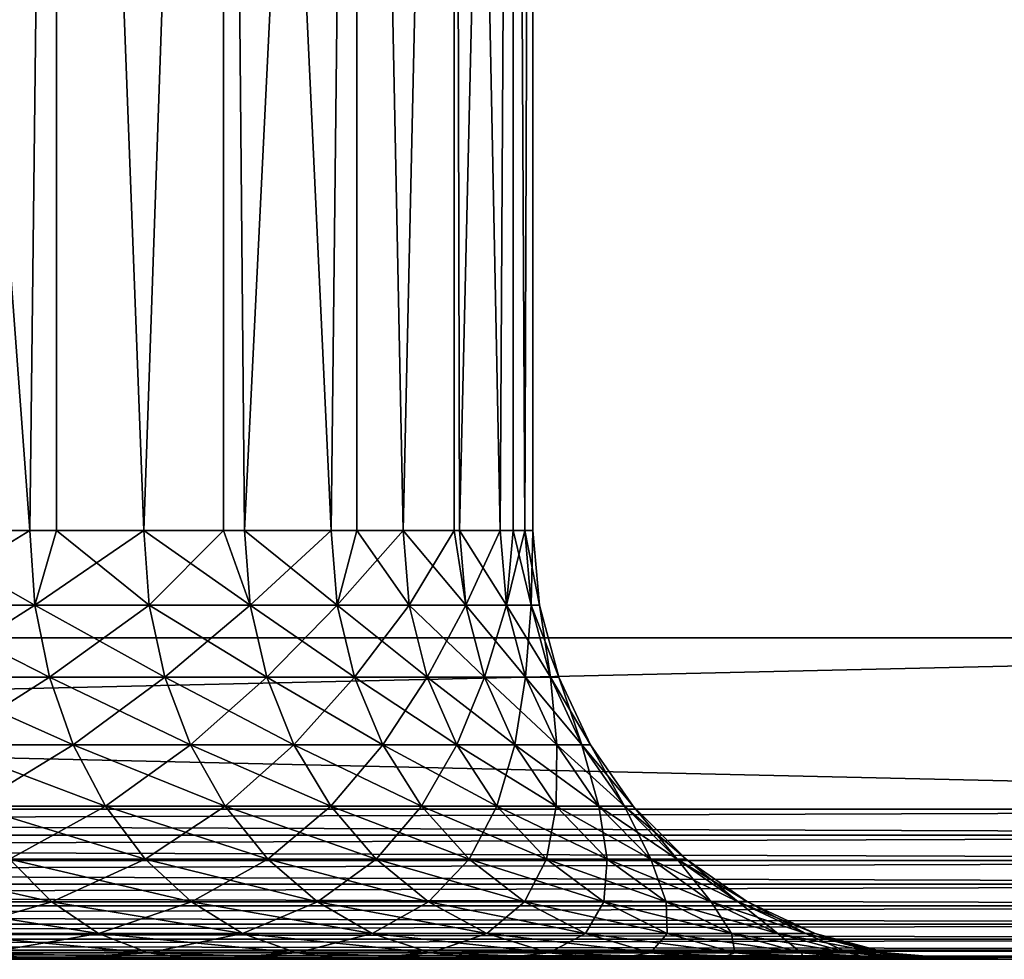
# Model space of a CAD drawing. Extents: x 0 to 400, y 0 to 773.
# Drawn here: x 387 to 392, y 0 to 4 of the extents above; entities that cross this region are included whole.
import ezdxf

# ---------------------------------------------------------------- set-up
doc = ezdxf.new("R2010")
doc.units = 0
doc.header["$MEASUREMENT"] = 0

msp = doc.modelspace()

# ---------------------------------------------------------------- linework, layer by layer
for points in [[(362.5, 771.5, 93.5), (397.5, 771.5, 93.5), (362.5, 1.50001, 93.5)], [(362.5, 1.50001, 93.5), (397.5, 771.5, 93.5), (397.5, 1.50001, 93.5)], [(397.5, 771.5, 95), (362.5, 771.5, 95), (397.5, 1.50001, 95)], [(397.5, 1.50001, 95), (362.5, 771.5, 95), (362.5, 1.50001, 95)], [(385.638214, 753.947876, 66.5), (397.5, 1.50001, 66.5), (397.5, 771.5, 66.5)], [(397.5, 1.50001, 65), (385.638214, 753.947876, 65), (397.5, 771.5, 65)], [(385.638214, 753.947876, 66.5), (362.5, 1.50001, 66.5), (397.5, 1.50001, 66.5)], [(397.5, 1.50001, 65), (362.5, 1.50001, 65), (374.361908, 753.947876, 65)], [(374.361908, 753.947876, 65), (374.803894, 753, 65), (397.5, 1.50001, 65)], [(397.5, 1.50001, 65), (385.196198, 753, 65), (385.638214, 753.947876, 65)], [(397.5, 1.50001, 65), (374.803894, 753, 65), (375.403687, 752.143311, 65)], [(384.596313, 752.143311, 65), (385.196198, 753, 65), (397.5, 1.50001, 65)], [(397.5, 1.50001, 65), (375.403687, 752.143311, 65), (376.143311, 751.403809, 65)], [(397.5, 1.50001, 65), (383.856689, 751.403809, 65), (384.596313, 752.143311, 65)], [(376.143311, 751.403809, 65), (377, 750.803894, 65), (397.5, 1.50001, 65)], [(397.5, 1.50001, 65), (383, 750.803894, 65), (383.856689, 751.403809, 65)], [(397.5, 1.50001, 65), (377, 750.803894, 65), (377.947906, 750.361877, 65)], [(382.052094, 750.361877, 65), (383, 750.803894, 65), (397.5, 1.50001, 65)], [(397.5, 1.50001, 65), (377.947906, 750.361877, 65), (378.958099, 750.091187, 65)], [(397.5, 1.50001, 65), (381.041901, 750.091187, 65), (382.052094, 750.361877, 65)], [(378.958099, 750.091187, 65), (380, 750, 65), (397.5, 1.50001, 65)], [(397.5, 1.50001, 65), (380, 750, 65), (381.041901, 750.091187, 65)], [(386.356812, 12.70002, 72.940117), (386.565094, 2.000034, 73.133453), (387.154205, 2.000034, 73.74958)], [(386.356812, 12.70002, 72.940117), (387.154205, 2.000034, 73.74958), (387.277405, 12.70002, 73.893517)], [(386.565094, 2.000034, 86.866547), (386.356812, 12.70002, 87.059868), (387.277405, 12.70002, 86.106483)], [(386.565094, 2.000034, 86.866547), (387.277405, 12.70002, 86.106483), (387.154205, 2.000034, 86.25042)], [(387.277405, 12.70002, 73.893517), (387.154205, 2.000034, 73.74958), (387.277405, 2.000034, 73.893517)], [(387.277405, 12.70002, 86.106483), (387.277405, 2.000034, 86.106483), (387.154205, 2.000034, 86.25042)], [(387.277405, 12.70002, 73.893517), (387.685699, 2.000034, 74.416039), (388.056488, 12.70002, 74.965767)], [(387.277405, 12.70002, 73.893517), (387.277405, 2.000034, 73.893517), (387.685699, 2.000034, 74.416039)], [(388.056488, 12.70002, 85.034233), (387.685699, 2.000034, 85.583961), (387.277405, 12.70002, 86.106483)], [(387.277405, 12.70002, 86.106483), (387.685699, 2.000034, 85.583961), (387.277405, 2.000034, 86.106483)], [(388.056488, 12.70002, 74.965767), (387.685699, 2.000034, 74.416039), (388.056488, 2.000034, 74.965767)], [(388.056488, 12.70002, 85.034233), (388.056488, 2.000034, 85.034233), (387.685699, 2.000034, 85.583961)], [(388.559204, 2.000034, 75.878098), (388.678711, 12.70002, 76.136002), (388.056488, 12.70002, 74.965767)], [(388.559204, 2.000034, 75.878098), (388.056488, 12.70002, 74.965767), (388.155304, 2.000034, 75.127449)], [(388.056488, 12.70002, 74.965767), (388.056488, 2.000034, 74.965767), (388.155304, 2.000034, 75.127449)], [(388.678711, 12.70002, 83.863998), (388.155304, 2.000034, 84.872543), (388.056488, 12.70002, 85.034233)], [(388.056488, 12.70002, 85.034233), (388.155304, 2.000034, 84.872543), (388.056488, 2.000034, 85.034233)], [(388.678711, 12.70002, 83.863998), (388.559204, 2.000034, 84.121887), (388.155304, 2.000034, 84.872543)], [(388.678711, 2.000034, 76.136002), (388.678711, 12.70002, 76.136002), (388.559204, 2.000034, 75.878098)], [(388.678711, 2.000034, 83.863998), (388.559204, 2.000034, 84.121887), (388.678711, 12.70002, 83.863998)], [(388.894196, 2.000034, 76.661942), (389.131989, 12.70002, 77.381439), (388.678711, 12.70002, 76.136002)], [(388.894196, 2.000034, 76.661942), (388.678711, 12.70002, 76.136002), (388.678711, 2.000034, 76.136002)], [(388.678711, 2.000034, 83.863998), (388.678711, 12.70002, 83.863998), (388.894196, 2.000034, 83.338058)], [(388.894196, 2.000034, 83.338058), (388.678711, 12.70002, 83.863998), (389.131989, 12.70002, 82.618553)], [(389.131989, 2.000034, 77.381439), (389.131989, 12.70002, 77.381439), (388.894196, 2.000034, 76.661942)], [(388.894196, 2.000034, 83.338058), (389.131989, 12.70002, 82.618553), (389.131989, 2.000034, 82.618553)], [(389.131989, 2.000034, 77.381439), (389.157715, 2.000034, 77.472649), (389.131989, 12.70002, 77.381439)], [(389.131989, 12.70002, 77.381439), (389.157715, 2.000034, 77.472649), (389.34729, 2.000034, 78.303711)], [(389.131989, 12.70002, 77.381439), (389.34729, 2.000034, 78.303711), (389.407593, 12.70002, 78.677849)], [(389.131989, 2.000034, 82.618553), (389.131989, 12.70002, 82.618553), (389.157715, 2.000034, 82.527351)], [(389.157715, 2.000034, 82.527351), (389.131989, 12.70002, 82.618553), (389.407593, 12.70002, 81.322144)], [(389.157715, 2.000034, 82.527351), (389.407593, 12.70002, 81.322144), (389.34729, 2.000034, 81.696289)], [(389.407593, 12.70002, 78.677849), (389.34729, 2.000034, 78.303711), (389.407593, 2.000034, 78.677849)], [(389.407593, 12.70002, 81.322144), (389.407593, 2.000034, 81.322144), (389.34729, 2.000034, 81.696289)], [(389.5, 12.70002, 80), (389.407593, 12.70002, 78.677849), (389.461792, 2.000034, 79.148422)], [(389.407593, 12.70002, 78.677849), (389.407593, 2.000034, 78.677849), (389.461792, 2.000034, 79.148422)], [(389.5, 12.70002, 80), (389.461792, 2.000034, 80.85157), (389.407593, 12.70002, 81.322144)], [(389.407593, 12.70002, 81.322144), (389.461792, 2.000034, 80.85157), (389.407593, 2.000034, 81.322144)], [(389.461792, 2.000034, 79.148422), (389.5, 2.000034, 80), (389.5, 12.70002, 80)], [(389.5, 12.70002, 80), (389.5, 2.000034, 80), (389.461792, 2.000034, 80.85157)], [(386.58609, 1.652718, 86.888512), (386.565094, 2.000034, 86.866547), (387.154205, 2.000034, 86.25042)], [(387.177094, 1.652718, 73.729591), (387.154205, 2.000034, 73.74958), (386.565094, 2.000034, 73.133453)], [(387.177094, 1.652718, 73.729591), (386.565094, 2.000034, 73.133453), (386.58609, 1.652718, 73.111488)], [(386.58609, 1.652718, 86.888512), (387.154205, 2.000034, 86.25042), (387.177094, 1.652718, 86.270409)], [(387.177094, 1.652718, 86.270409), (387.154205, 2.000034, 86.25042), (387.277405, 2.000034, 86.106483)], [(387.277405, 2.000034, 73.893517), (387.154205, 2.000034, 73.74958), (387.177094, 1.652718, 73.729591)], [(387.177094, 1.652718, 86.270409), (387.277405, 2.000034, 86.106483), (387.710297, 1.652718, 85.601822)], [(387.710297, 1.652718, 74.398178), (387.685699, 2.000034, 74.416039), (387.177094, 1.652718, 73.729591)], [(387.177094, 1.652718, 73.729591), (387.685699, 2.000034, 74.416039), (387.277405, 2.000034, 73.893517)], [(387.710297, 1.652718, 85.601822), (387.277405, 2.000034, 86.106483), (387.685699, 2.000034, 85.583961)], [(387.710297, 1.652718, 85.601822), (387.685699, 2.000034, 85.583961), (388.181396, 1.652718, 84.88813)], [(388.181396, 1.652718, 84.88813), (387.685699, 2.000034, 85.583961), (388.056488, 2.000034, 85.034233)], [(387.710297, 1.652718, 74.398178), (388.056488, 2.000034, 74.965767), (387.685699, 2.000034, 74.416039)], [(388.181396, 1.652718, 75.11187), (388.056488, 2.000034, 74.965767), (387.710297, 1.652718, 74.398178)], [(388.056488, 2.000034, 85.034233), (388.155304, 2.000034, 84.872543), (388.181396, 1.652718, 84.88813)], [(388.181396, 1.652718, 75.11187), (388.155304, 2.000034, 75.127449), (388.056488, 2.000034, 74.965767)], [(388.181396, 1.652718, 84.88813), (388.155304, 2.000034, 84.872543), (388.559204, 2.000034, 84.121887)], [(388.586609, 1.652718, 75.864922), (388.559204, 2.000034, 75.878098), (388.155304, 2.000034, 75.127449)], [(388.586609, 1.652718, 75.864922), (388.155304, 2.000034, 75.127449), (388.181396, 1.652718, 75.11187)], [(388.181396, 1.652718, 84.88813), (388.559204, 2.000034, 84.121887), (388.586609, 1.652718, 84.135078)], [(388.586609, 1.652718, 84.135078), (388.559204, 2.000034, 84.121887), (388.678711, 2.000034, 83.863998)], [(388.678711, 2.000034, 76.136002), (388.559204, 2.000034, 75.878098), (388.586609, 1.652718, 75.864922)], [(388.586609, 1.652718, 84.135078), (388.678711, 2.000034, 83.863998), (388.922699, 1.652718, 83.34874)], [(388.922699, 1.652718, 76.65126), (388.894196, 2.000034, 76.661942), (388.586609, 1.652718, 75.864922)], [(388.586609, 1.652718, 75.864922), (388.894196, 2.000034, 76.661942), (388.678711, 2.000034, 76.136002)], [(388.922699, 1.652718, 83.34874), (388.678711, 2.000034, 83.863998), (388.894196, 2.000034, 83.338058)], [(388.922699, 1.652718, 83.34874), (388.894196, 2.000034, 83.338058), (389.18689, 1.652718, 82.535431)], [(389.18689, 1.652718, 82.535431), (388.894196, 2.000034, 83.338058), (389.131989, 2.000034, 82.618553)], [(388.922699, 1.652718, 76.65126), (389.131989, 2.000034, 77.381439), (388.894196, 2.000034, 76.661942)], [(389.18689, 1.652718, 77.464561), (389.131989, 2.000034, 77.381439), (388.922699, 1.652718, 76.65126)], [(389.131989, 2.000034, 82.618553), (389.157715, 2.000034, 82.527351), (389.18689, 1.652718, 82.535431)], [(389.18689, 1.652718, 77.464561), (389.157715, 2.000034, 77.472649), (389.131989, 2.000034, 77.381439)], [(389.18689, 1.652718, 82.535431), (389.157715, 2.000034, 82.527351), (389.34729, 2.000034, 81.696289)], [(389.377197, 1.652718, 78.298279), (389.34729, 2.000034, 78.303711), (389.157715, 2.000034, 77.472649)], [(389.377197, 1.652718, 78.298279), (389.157715, 2.000034, 77.472649), (389.18689, 1.652718, 77.464561)], [(389.18689, 1.652718, 82.535431), (389.34729, 2.000034, 81.696289), (389.377197, 1.652718, 81.701714)], [(389.377197, 1.652718, 81.701714), (389.34729, 2.000034, 81.696289), (389.407593, 2.000034, 81.322144)], [(389.407593, 2.000034, 78.677849), (389.34729, 2.000034, 78.303711), (389.377197, 1.652718, 78.298279)], [(389.377197, 1.652718, 81.701714), (389.407593, 2.000034, 81.322144), (389.492004, 1.652718, 80.854301)], [(389.407593, 2.000034, 78.677849), (389.377197, 1.652718, 78.298279), (389.461792, 2.000034, 79.148422)], [(389.461792, 2.000034, 79.148422), (389.377197, 1.652718, 78.298279), (389.492004, 1.652718, 79.145699)], [(389.461792, 2.000034, 80.85157), (389.492004, 1.652718, 80.854301), (389.407593, 2.000034, 81.322144)], [(389.461792, 2.000034, 79.148422), (389.530396, 1.652718, 80), (389.5, 2.000034, 80)], [(389.5, 2.000034, 80), (389.492004, 1.652718, 80.854301), (389.461792, 2.000034, 80.85157)], [(389.461792, 2.000034, 79.148422), (389.492004, 1.652718, 79.145699), (389.530396, 1.652718, 80)], [(389.5, 2.000034, 80), (389.530396, 1.652718, 80), (389.492004, 1.652718, 80.854301)], [(386.58609, 1.652718, 73.111488), (386.648499, 1.316011, 73.046272), (387.244995, 1.316011, 73.670219)], [(386.58609, 1.652718, 73.111488), (387.244995, 1.316011, 73.670219), (387.177094, 1.652718, 73.729591)], [(387.177094, 1.652718, 86.270409), (386.648499, 1.316011, 86.953728), (386.58609, 1.652718, 86.888512)], [(387.177094, 1.652718, 86.270409), (387.244995, 1.316011, 86.329773), (386.648499, 1.316011, 86.953728)], [(387.177094, 1.652718, 73.729591), (387.244995, 1.316011, 73.670219), (387.783295, 1.316011, 74.345139)], [(387.177094, 1.652718, 73.729591), (387.783295, 1.316011, 74.345139), (387.710297, 1.652718, 74.398178)], [(387.710297, 1.652718, 85.601822), (387.244995, 1.316011, 86.329773), (387.177094, 1.652718, 86.270409)], [(387.710297, 1.652718, 85.601822), (387.783295, 1.316011, 85.654846), (387.244995, 1.316011, 86.329773)], [(387.710297, 1.652718, 74.398178), (387.783295, 1.316011, 74.345139), (388.258789, 1.316011, 75.06559)], [(387.710297, 1.652718, 74.398178), (388.258789, 1.316011, 75.06559), (388.181396, 1.652718, 75.11187)], [(388.181396, 1.652718, 84.88813), (387.783295, 1.316011, 85.654846), (387.710297, 1.652718, 85.601822)], [(388.181396, 1.652718, 84.88813), (388.258789, 1.316011, 84.934402), (387.783295, 1.316011, 85.654846)], [(388.181396, 1.652718, 75.11187), (388.258789, 1.316011, 75.06559), (388.667908, 1.316011, 75.825768)], [(388.181396, 1.652718, 75.11187), (388.667908, 1.316011, 75.825768), (388.586609, 1.652718, 75.864922)], [(388.586609, 1.652718, 84.135078), (388.258789, 1.316011, 84.934402), (388.181396, 1.652718, 84.88813)], [(388.586609, 1.652718, 84.135078), (388.667908, 1.316011, 84.174232), (388.258789, 1.316011, 84.934402)], [(388.586609, 1.652718, 75.864922), (388.667908, 1.316011, 75.825768), (389.007202, 1.316011, 76.61956)], [(388.586609, 1.652718, 75.864922), (389.007202, 1.316011, 76.61956), (388.922699, 1.652718, 76.65126)], [(388.922699, 1.652718, 83.34874), (388.667908, 1.316011, 84.174232), (388.586609, 1.652718, 84.135078)], [(388.922699, 1.652718, 83.34874), (389.007202, 1.316011, 83.38044), (388.667908, 1.316011, 84.174232)], [(388.922699, 1.652718, 76.65126), (389.007202, 1.316011, 76.61956), (389.273895, 1.316011, 77.440559)], [(388.922699, 1.652718, 76.65126), (389.273895, 1.316011, 77.440559), (389.18689, 1.652718, 77.464561)], [(389.18689, 1.652718, 82.535431), (389.007202, 1.316011, 83.38044), (388.922699, 1.652718, 83.34874)], [(389.18689, 1.652718, 82.535431), (389.273895, 1.316011, 82.559441), (389.007202, 1.316011, 83.38044)], [(389.18689, 1.652718, 77.464561), (389.273895, 1.316011, 77.440559), (389.466003, 1.316011, 78.282173)], [(389.18689, 1.652718, 77.464561), (389.466003, 1.316011, 78.282173), (389.377197, 1.652718, 78.298279)], [(389.377197, 1.652718, 81.701714), (389.273895, 1.316011, 82.559441), (389.18689, 1.652718, 82.535431)], [(389.377197, 1.652718, 81.701714), (389.466003, 1.316011, 81.717827), (389.273895, 1.316011, 82.559441)], [(389.377197, 1.652718, 78.298279), (389.466003, 1.316011, 78.282173), (389.581909, 1.316011, 79.137611)], [(389.377197, 1.652718, 78.298279), (389.581909, 1.316011, 79.137611), (389.492004, 1.652718, 79.145699)], [(389.492004, 1.652718, 80.854301), (389.466003, 1.316011, 81.717827), (389.377197, 1.652718, 81.701714)], [(389.492004, 1.652718, 80.854301), (389.581909, 1.316011, 80.862381), (389.466003, 1.316011, 81.717827)], [(389.492004, 1.652718, 79.145699), (389.581909, 1.316011, 79.137611), (389.620605, 1.316011, 80)], [(389.492004, 1.652718, 79.145699), (389.620605, 1.316011, 80), (389.530396, 1.652718, 80)], [(389.530396, 1.652718, 80), (389.581909, 1.316011, 80.862381), (389.492004, 1.652718, 80.854301)], [(389.530396, 1.652718, 80), (389.620605, 1.316011, 80), (389.581909, 1.316011, 80.862381)], [(362.5, 0.699997, 65), (362.5, 1.50001, 65), (397.5, 0.699997, 65)], [(397.5, 0.699997, 65), (362.5, 1.50001, 65), (397.5, 1.50001, 65)], [(397.5, 0.699997, 95), (397.5, 1.50001, 95), (362.5, 0.699997, 95)], [(362.5, 0.699997, 95), (397.5, 1.50001, 95), (362.5, 1.50001, 95)], [(386.648499, 1.316011, 73.046272), (386.750305, 1.000047, 72.939774), (387.355988, 1.000047, 73.573288)], [(386.648499, 1.316011, 73.046272), (387.355988, 1.000047, 73.573288), (387.244995, 1.316011, 73.670219)], [(387.244995, 1.316011, 86.329773), (386.750305, 1.000047, 87.060219), (386.648499, 1.316011, 86.953728)], [(387.244995, 1.316011, 86.329773), (387.355988, 1.000047, 86.426712), (386.750305, 1.000047, 87.060219)], [(387.244995, 1.316011, 73.670219), (387.355988, 1.000047, 73.573288), (387.902496, 1.000047, 74.258537)], [(387.244995, 1.316011, 73.670219), (387.902496, 1.000047, 74.258537), (387.783295, 1.316011, 74.345139)], [(387.783295, 1.316011, 85.654846), (387.355988, 1.000047, 86.426712), (387.244995, 1.316011, 86.329773)], [(387.783295, 1.316011, 85.654846), (387.902496, 1.000047, 85.741447), (387.355988, 1.000047, 86.426712)], [(387.783295, 1.316011, 74.345139), (387.902496, 1.000047, 74.258537), (388.385315, 1.000047, 74.990021)], [(387.783295, 1.316011, 74.345139), (388.385315, 1.000047, 74.990021), (388.258789, 1.316011, 75.06559)], [(388.258789, 1.316011, 84.934402), (387.902496, 1.000047, 85.741447), (387.783295, 1.316011, 85.654846)], [(388.258789, 1.316011, 84.934402), (388.385315, 1.000047, 85.009972), (387.902496, 1.000047, 85.741447)], [(388.258789, 1.316011, 75.06559), (388.385315, 1.000047, 74.990021), (388.800598, 1.000047, 75.761841)], [(388.258789, 1.316011, 75.06559), (388.800598, 1.000047, 75.761841), (388.667908, 1.316011, 75.825768)], [(388.667908, 1.316011, 84.174232), (388.385315, 1.000047, 85.009972), (388.258789, 1.316011, 84.934402)], [(388.667908, 1.316011, 84.174232), (388.800598, 1.000047, 84.238152), (388.385315, 1.000047, 85.009972)], [(388.667908, 1.316011, 75.825768), (388.800598, 1.000047, 75.761841), (389.145111, 1.000047, 76.567787)], [(388.667908, 1.316011, 75.825768), (389.145111, 1.000047, 76.567787), (389.007202, 1.316011, 76.61956)], [(389.007202, 1.316011, 83.38044), (388.800598, 1.000047, 84.238152), (388.667908, 1.316011, 84.174232)], [(389.007202, 1.316011, 83.38044), (389.145111, 1.000047, 83.432213), (388.800598, 1.000047, 84.238152)], [(389.007202, 1.316011, 76.61956), (389.145111, 1.000047, 76.567787), (389.415894, 1.000047, 77.40136)], [(389.007202, 1.316011, 76.61956), (389.415894, 1.000047, 77.40136), (389.273895, 1.316011, 77.440559)], [(389.273895, 1.316011, 82.559441), (389.145111, 1.000047, 83.432213), (389.007202, 1.316011, 83.38044)], [(389.273895, 1.316011, 82.559441), (389.415894, 1.000047, 82.598633), (389.145111, 1.000047, 83.432213)], [(389.273895, 1.316011, 77.440559), (389.415894, 1.000047, 77.40136), (389.610992, 1.000047, 78.255859)], [(389.273895, 1.316011, 77.440559), (389.610992, 1.000047, 78.255859), (389.466003, 1.316011, 78.282173)], [(389.466003, 1.316011, 81.717827), (389.415894, 1.000047, 82.598633), (389.273895, 1.316011, 82.559441)], [(389.466003, 1.316011, 81.717827), (389.610992, 1.000047, 81.744133), (389.415894, 1.000047, 82.598633)], [(389.466003, 1.316011, 78.282173), (389.610992, 1.000047, 78.255859), (389.728607, 1.000047, 79.124413)], [(389.466003, 1.316011, 78.282173), (389.728607, 1.000047, 79.124413), (389.581909, 1.316011, 79.137611)], [(389.581909, 1.316011, 80.862381), (389.610992, 1.000047, 81.744133), (389.466003, 1.316011, 81.717827)], [(389.581909, 1.316011, 79.137611), (389.728607, 1.000047, 79.124413), (389.768005, 1.000047, 80)], [(389.581909, 1.316011, 79.137611), (389.768005, 1.000047, 80), (389.620605, 1.316011, 80)], [(389.620605, 1.316011, 80), (389.728607, 1.000047, 80.875587), (389.581909, 1.316011, 80.862381)], [(389.581909, 1.316011, 80.862381), (389.728607, 1.000047, 80.875587), (389.610992, 1.000047, 81.744133)], [(389.620605, 1.316011, 80), (389.768005, 1.000047, 80), (389.728607, 1.000047, 80.875587)], [(386.750305, 1.000047, 72.939774), (386.888489, 0.714421, 72.795242), (387.506592, 0.714421, 73.441719)], [(386.750305, 1.000047, 72.939774), (387.506592, 0.714421, 73.441719), (387.355988, 1.000047, 73.573288)], [(387.355988, 1.000047, 86.426712), (386.888489, 0.714421, 87.20475), (386.750305, 1.000047, 87.060219)], [(387.355988, 1.000047, 86.426712), (387.506592, 0.714421, 86.558273), (386.888489, 0.714421, 87.20475)], [(387.355988, 1.000047, 73.573288), (387.506592, 0.714421, 73.441719), (388.064209, 0.714421, 74.141006)], [(387.355988, 1.000047, 73.573288), (388.064209, 0.714421, 74.141006), (387.902496, 1.000047, 74.258537)], [(387.902496, 1.000047, 85.741447), (387.506592, 0.714421, 86.558273), (387.355988, 1.000047, 86.426712)], [(387.902496, 1.000047, 85.741447), (388.064209, 0.714421, 85.858994), (387.506592, 0.714421, 86.558273)], [(387.902496, 1.000047, 74.258537), (388.064209, 0.714421, 74.141006), (388.557007, 0.714421, 74.887459)], [(387.902496, 1.000047, 74.258537), (388.557007, 0.714421, 74.887459), (388.385315, 1.000047, 74.990021)], [(388.385315, 1.000047, 85.009972), (388.064209, 0.714421, 85.858994), (387.902496, 1.000047, 85.741447)], [(388.385315, 1.000047, 85.009972), (388.557007, 0.714421, 85.112534), (388.064209, 0.714421, 85.858994)], [(388.385315, 1.000047, 74.990021), (388.557007, 0.714421, 74.887459), (388.980804, 0.714421, 75.675079)], [(388.385315, 1.000047, 74.990021), (388.980804, 0.714421, 75.675079), (388.800598, 1.000047, 75.761841)], [(388.800598, 1.000047, 84.238152), (388.557007, 0.714421, 85.112534), (388.385315, 1.000047, 85.009972)], [(388.800598, 1.000047, 84.238152), (388.980804, 0.714421, 84.324913), (388.557007, 0.714421, 85.112534)], [(388.800598, 1.000047, 75.761841), (388.980804, 0.714421, 75.675079), (389.332306, 0.714421, 76.497528)], [(388.800598, 1.000047, 75.761841), (389.332306, 0.714421, 76.497528), (389.145111, 1.000047, 76.567787)], [(389.145111, 1.000047, 83.432213), (388.980804, 0.714421, 84.324913), (388.800598, 1.000047, 84.238152)], [(389.145111, 1.000047, 83.432213), (389.332306, 0.714421, 83.502472), (388.980804, 0.714421, 84.324913)], [(389.145111, 1.000047, 76.567787), (389.332306, 0.714421, 76.497528), (389.608704, 0.714421, 77.348167)], [(389.145111, 1.000047, 76.567787), (389.608704, 0.714421, 77.348167), (389.415894, 1.000047, 77.40136)], [(389.415894, 1.000047, 82.598633), (389.332306, 0.714421, 83.502472), (389.145111, 1.000047, 83.432213)], [(389.415894, 1.000047, 82.598633), (389.608704, 0.714421, 82.651833), (389.332306, 0.714421, 83.502472)], [(389.415894, 1.000047, 77.40136), (389.608704, 0.714421, 77.348167), (389.807709, 0.714421, 78.220161)], [(389.415894, 1.000047, 77.40136), (389.807709, 0.714421, 78.220161), (389.610992, 1.000047, 78.255859)], [(389.610992, 1.000047, 81.744133), (389.608704, 0.714421, 82.651833), (389.415894, 1.000047, 82.598633)], [(389.610992, 1.000047, 81.744133), (389.807709, 0.714421, 81.779839), (389.608704, 0.714421, 82.651833)], [(389.610992, 1.000047, 78.255859), (389.807709, 0.714421, 78.220161), (389.927795, 0.714421, 79.106483)], [(389.610992, 1.000047, 78.255859), (389.927795, 0.714421, 79.106483), (389.728607, 1.000047, 79.124413)], [(389.728607, 1.000047, 80.875587), (389.807709, 0.714421, 81.779839), (389.610992, 1.000047, 81.744133)], [(389.728607, 1.000047, 79.124413), (389.927795, 0.714421, 79.106483), (389.967896, 0.714421, 80)], [(389.728607, 1.000047, 79.124413), (389.967896, 0.714421, 80), (389.768005, 1.000047, 80)], [(389.768005, 1.000047, 80), (389.927795, 0.714421, 80.893509), (389.728607, 1.000047, 80.875587)], [(389.728607, 1.000047, 80.875587), (389.927795, 0.714421, 80.893509), (389.807709, 0.714421, 81.779839)], [(389.768005, 1.000047, 80), (389.967896, 0.714421, 80), (389.927795, 0.714421, 80.893509)], [(397.5, 0.699997, 95), (362.5, 0.699997, 95), (362.5, 0.578463, 94.989357)], [(397.5, 0.699997, 95), (362.5, 0.578463, 94.989357), (397.5, 0.578463, 94.989357)], [(362.5, 0.699997, 65), (397.5, 0.699997, 65), (397.5, 0.578463, 65.010628)], [(362.5, 0.699997, 65), (397.5, 0.578463, 65.010628), (362.5, 0.578463, 65.010628)], [(386.888489, 0.714421, 72.795242), (387.058807, 0.467956, 72.617058), (387.6922, 0.467956, 73.279533)], [(386.888489, 0.714421, 72.795242), (387.6922, 0.467956, 73.279533), (387.506592, 0.714421, 73.441719)], [(387.506592, 0.714421, 86.558273), (387.058807, 0.467956, 87.382927), (386.888489, 0.714421, 87.20475)], [(387.506592, 0.714421, 86.558273), (387.6922, 0.467956, 86.720459), (387.058807, 0.467956, 87.382927)], [(387.506592, 0.714421, 73.441719), (387.6922, 0.467956, 73.279533), (388.263702, 0.467956, 73.996109)], [(387.506592, 0.714421, 73.441719), (388.263702, 0.467956, 73.996109), (388.064209, 0.714421, 74.141006)], [(388.064209, 0.714421, 85.858994), (387.6922, 0.467956, 86.720459), (387.506592, 0.714421, 86.558273)], [(388.064209, 0.714421, 85.858994), (388.263702, 0.467956, 86.003891), (387.6922, 0.467956, 86.720459)], [(388.064209, 0.714421, 74.141006), (388.263702, 0.467956, 73.996109), (388.768585, 0.467956, 74.761032)], [(388.064209, 0.714421, 74.141006), (388.768585, 0.467956, 74.761032), (388.557007, 0.714421, 74.887459)], [(388.557007, 0.714421, 85.112534), (388.263702, 0.467956, 86.003891), (388.064209, 0.714421, 85.858994)], [(388.557007, 0.714421, 85.112534), (388.768585, 0.467956, 85.238968), (388.263702, 0.467956, 86.003891)], [(388.557007, 0.714421, 74.887459), (388.768585, 0.467956, 74.761032), (389.202911, 0.467956, 75.56813)], [(388.557007, 0.714421, 74.887459), (389.202911, 0.467956, 75.56813), (388.980804, 0.714421, 75.675079)], [(388.980804, 0.714421, 84.324913), (388.768585, 0.467956, 85.238968), (388.557007, 0.714421, 85.112534)], [(388.980804, 0.714421, 84.324913), (389.202911, 0.467956, 84.43187), (388.768585, 0.467956, 85.238968)], [(388.980804, 0.714421, 75.675079), (389.202911, 0.467956, 75.56813), (389.56311, 0.467956, 76.410912)], [(388.980804, 0.714421, 75.675079), (389.56311, 0.467956, 76.410912), (389.332306, 0.714421, 76.497528)], [(389.332306, 0.714421, 83.502472), (389.202911, 0.467956, 84.43187), (388.980804, 0.714421, 84.324913)], [(389.332306, 0.714421, 83.502472), (389.56311, 0.467956, 83.589088), (389.202911, 0.467956, 84.43187)], [(389.332306, 0.714421, 76.497528), (389.56311, 0.467956, 76.410912), (389.846313, 0.467956, 77.282578)], [(389.332306, 0.714421, 76.497528), (389.846313, 0.467956, 77.282578), (389.608704, 0.714421, 77.348167)], [(389.608704, 0.714421, 82.651833), (389.56311, 0.467956, 83.589088), (389.332306, 0.714421, 83.502472)], [(389.608704, 0.714421, 82.651833), (389.846313, 0.467956, 82.717407), (389.56311, 0.467956, 83.589088)], [(389.608704, 0.714421, 77.348167), (389.846313, 0.467956, 77.282578), (390.050293, 0.467956, 78.17614)], [(389.608704, 0.714421, 77.348167), (390.050293, 0.467956, 78.17614), (389.807709, 0.714421, 78.220161)], [(389.807709, 0.714421, 81.779839), (389.846313, 0.467956, 82.717407), (389.608704, 0.714421, 82.651833)], [(389.807709, 0.714421, 78.220161), (390.050293, 0.467956, 78.17614), (390.173309, 0.467956, 79.084381)], [(389.807709, 0.714421, 78.220161), (390.173309, 0.467956, 79.084381), (389.927795, 0.714421, 79.106483)], [(389.927795, 0.714421, 80.893509), (390.050293, 0.467956, 81.823853), (389.807709, 0.714421, 81.779839)], [(389.807709, 0.714421, 81.779839), (390.050293, 0.467956, 81.823853), (389.846313, 0.467956, 82.717407)], [(389.927795, 0.714421, 79.106483), (390.173309, 0.467956, 79.084381), (390.214386, 0.467956, 80)], [(389.927795, 0.714421, 79.106483), (390.214386, 0.467956, 80), (389.967896, 0.714421, 80)], [(389.967896, 0.714421, 80), (390.173309, 0.467956, 80.915611), (389.927795, 0.714421, 80.893509)], [(389.927795, 0.714421, 80.893509), (390.173309, 0.467956, 80.915611), (390.050293, 0.467956, 81.823853)], [(389.967896, 0.714421, 80), (390.214386, 0.467956, 80), (390.173309, 0.467956, 80.915611)], [(397.5, 0.578463, 94.989357), (362.5, 0.578463, 94.989357), (362.5, 0.460625, 94.957779)], [(397.5, 0.578463, 94.989357), (362.5, 0.460625, 94.957779), (397.5, 0.460625, 94.957779)], [(362.5, 0.578463, 65.010628), (397.5, 0.578463, 65.010628), (397.5, 0.460625, 65.042213)], [(362.5, 0.578463, 65.010628), (397.5, 0.460625, 65.042213), (362.5, 0.460625, 65.042213)], [(397.5, 0.460625, 94.957779), (362.5, 0.460625, 94.957779), (362.5, 0.349999, 94.906219)], [(397.5, 0.460625, 94.957779), (362.5, 0.349999, 94.906219), (397.5, 0.349999, 94.906219)], [(362.5, 0.460625, 65.042213), (397.5, 0.460625, 65.042213), (397.5, 0.349999, 65.093781)], [(362.5, 0.460625, 65.042213), (397.5, 0.349999, 65.093781), (362.5, 0.349999, 65.093781)], [(386.368591, 0.467956, 72.014038), (386.546692, 0.267983, 71.790771), (387.256195, 0.267983, 72.410652)], [(386.368591, 0.467956, 72.014038), (387.256195, 0.267983, 72.410652), (387.058807, 0.467956, 72.617058)], [(387.058807, 0.467956, 87.382927), (387.256195, 0.267983, 87.58934), (386.546692, 0.267983, 88.209229)], [(387.058807, 0.467956, 72.617058), (387.256195, 0.267983, 72.410652), (387.907288, 0.267983, 73.091637)], [(387.058807, 0.467956, 72.617058), (387.907288, 0.267983, 73.091637), (387.6922, 0.467956, 73.279533)], [(387.6922, 0.467956, 86.720459), (387.256195, 0.267983, 87.58934), (387.058807, 0.467956, 87.382927)], [(387.6922, 0.467956, 86.720459), (387.907288, 0.267983, 86.908348), (387.256195, 0.267983, 87.58934)], [(387.6922, 0.467956, 73.279533), (387.907288, 0.267983, 73.091637), (388.49469, 0.267983, 73.828247)], [(387.6922, 0.467956, 73.279533), (388.49469, 0.267983, 73.828247), (388.263702, 0.467956, 73.996109)], [(388.263702, 0.467956, 86.003891), (387.907288, 0.267983, 86.908348), (387.6922, 0.467956, 86.720459)], [(388.263702, 0.467956, 86.003891), (388.49469, 0.267983, 86.171738), (387.907288, 0.267983, 86.908348)], [(388.263702, 0.467956, 73.996109), (388.49469, 0.267983, 73.828247), (389.013702, 0.267983, 74.614563)], [(388.263702, 0.467956, 73.996109), (389.013702, 0.267983, 74.614563), (388.768585, 0.467956, 74.761032)], [(388.768585, 0.467956, 85.238968), (388.49469, 0.267983, 86.171738), (388.263702, 0.467956, 86.003891)], [(388.768585, 0.467956, 85.238968), (389.013702, 0.267983, 85.385437), (388.49469, 0.267983, 86.171738)], [(388.768585, 0.467956, 74.761032), (389.013702, 0.267983, 74.614563), (389.460205, 0.267983, 75.444221)], [(388.768585, 0.467956, 74.761032), (389.460205, 0.267983, 75.444221), (389.202911, 0.467956, 75.56813)], [(389.202911, 0.467956, 84.43187), (389.013702, 0.267983, 85.385437), (388.768585, 0.467956, 85.238968)], [(389.202911, 0.467956, 84.43187), (389.460205, 0.267983, 84.555779), (389.013702, 0.267983, 85.385437)], [(389.202911, 0.467956, 75.56813), (389.460205, 0.267983, 75.444221), (389.830505, 0.267983, 76.310562)], [(389.202911, 0.467956, 75.56813), (389.830505, 0.267983, 76.310562), (389.56311, 0.467956, 76.410912)], [(389.56311, 0.467956, 83.589088), (389.460205, 0.267983, 84.555779), (389.202911, 0.467956, 84.43187)], [(389.56311, 0.467956, 83.589088), (389.830505, 0.267983, 83.68943), (389.460205, 0.267983, 84.555779)], [(389.56311, 0.467956, 76.410912), (389.830505, 0.267983, 76.310562), (390.121613, 0.267983, 77.206612)], [(389.56311, 0.467956, 76.410912), (390.121613, 0.267983, 77.206612), (389.846313, 0.467956, 77.282578)], [(389.846313, 0.467956, 82.717407), (389.830505, 0.267983, 83.68943), (389.56311, 0.467956, 83.589088)], [(389.846313, 0.467956, 82.717407), (390.121613, 0.267983, 82.793388), (389.830505, 0.267983, 83.68943)], [(389.846313, 0.467956, 77.282578), (390.121613, 0.267983, 77.206612), (390.331299, 0.267983, 78.125153)], [(389.846313, 0.467956, 77.282578), (390.331299, 0.267983, 78.125153), (390.050293, 0.467956, 78.17614)], [(390.050293, 0.467956, 81.823853), (390.121613, 0.267983, 82.793388), (389.846313, 0.467956, 82.717407)], [(390.050293, 0.467956, 78.17614), (390.331299, 0.267983, 78.125153), (390.457703, 0.267983, 79.058792)], [(390.050293, 0.467956, 78.17614), (390.457703, 0.267983, 79.058792), (390.173309, 0.467956, 79.084381)], [(390.173309, 0.467956, 80.915611), (390.331299, 0.267983, 81.874847), (390.050293, 0.467956, 81.823853)], [(390.050293, 0.467956, 81.823853), (390.331299, 0.267983, 81.874847), (390.121613, 0.267983, 82.793388)], [(390.173309, 0.467956, 79.084381), (390.457703, 0.267983, 79.058792), (390.5, 0.267983, 80)], [(390.173309, 0.467956, 79.084381), (390.5, 0.267983, 80), (390.214386, 0.467956, 80)], [(390.214386, 0.467956, 80), (390.457703, 0.267983, 80.941208), (390.173309, 0.467956, 80.915611)], [(390.173309, 0.467956, 80.915611), (390.457703, 0.267983, 80.941208), (390.331299, 0.267983, 81.874847)], [(390.214386, 0.467956, 80), (390.5, 0.267983, 80), (390.457703, 0.267983, 80.941208)], [(397.5, 0.349999, 94.906219), (362.5, 0.349999, 94.906219), (362.5, 0.250042, 94.836227)], [(397.5, 0.349999, 94.906219), (362.5, 0.250042, 94.836227), (397.5, 0.250042, 94.836227)], [(362.5, 0.349999, 65.093781), (397.5, 0.349999, 65.093781), (397.5, 0.250042, 65.163773)], [(362.5, 0.349999, 65.093781), (397.5, 0.250042, 65.163773), (362.5, 0.250042, 65.163773)], [(397.5, 0.250042, 94.836227), (362.5, 0.250042, 94.836227), (362.5, 0.163794, 94.749947)], [(397.5, 0.250042, 94.836227), (362.5, 0.163794, 94.749947), (397.5, 0.163794, 94.749947)], [(362.5, 0.250042, 65.163773), (397.5, 0.250042, 65.163773), (397.5, 0.163794, 65.250053)], [(362.5, 0.250042, 65.163773), (397.5, 0.163794, 65.250053), (362.5, 0.163794, 65.250053)], [(386.546692, 0.267983, 71.790771), (386.743591, 0.12064, 71.543739), (387.474487, 0.12064, 72.182281)], [(386.546692, 0.267983, 71.790771), (387.474487, 0.12064, 72.182281), (387.256195, 0.267983, 72.410652)], [(387.256195, 0.267983, 87.58934), (386.743591, 0.12064, 88.456261), (386.546692, 0.267983, 88.209229)], [(387.256195, 0.267983, 87.58934), (387.474487, 0.12064, 87.817719), (386.743591, 0.12064, 88.456261)], [(387.256195, 0.267983, 72.410652), (387.474487, 0.12064, 72.182281), (388.145203, 0.12064, 72.883759)], [(387.256195, 0.267983, 72.410652), (388.145203, 0.12064, 72.883759), (387.907288, 0.267983, 73.091637)], [(387.907288, 0.267983, 86.908348), (387.474487, 0.12064, 87.817719), (387.256195, 0.267983, 87.58934)], [(387.907288, 0.267983, 86.908348), (388.145203, 0.12064, 87.116241), (387.474487, 0.12064, 87.817719)], [(387.907288, 0.267983, 73.091637), (388.145203, 0.12064, 72.883759), (388.750305, 0.12064, 73.64254)], [(387.907288, 0.267983, 73.091637), (388.750305, 0.12064, 73.64254), (388.49469, 0.267983, 73.828247)], [(388.49469, 0.267983, 86.171738), (388.145203, 0.12064, 87.116241), (387.907288, 0.267983, 86.908348)], [(388.49469, 0.267983, 86.171738), (388.750305, 0.12064, 86.35746), (388.145203, 0.12064, 87.116241)], [(388.49469, 0.267983, 73.828247), (388.750305, 0.12064, 73.64254), (389.285004, 0.12064, 74.452499)], [(388.49469, 0.267983, 73.828247), (389.285004, 0.12064, 74.452499), (389.013702, 0.267983, 74.614563)], [(389.013702, 0.267983, 85.385437), (388.750305, 0.12064, 86.35746), (388.49469, 0.267983, 86.171738)], [(389.013702, 0.267983, 85.385437), (389.285004, 0.12064, 85.547501), (388.750305, 0.12064, 86.35746)], [(389.013702, 0.267983, 74.614563), (389.285004, 0.12064, 74.452499), (389.744904, 0.12064, 75.307129)], [(389.013702, 0.267983, 74.614563), (389.744904, 0.12064, 75.307129), (389.460205, 0.267983, 75.444221)], [(389.460205, 0.267983, 84.555779), (389.285004, 0.12064, 85.547501), (389.013702, 0.267983, 85.385437)], [(389.460205, 0.267983, 84.555779), (389.744904, 0.12064, 84.692871), (389.285004, 0.12064, 85.547501)], [(389.460205, 0.267983, 75.444221), (389.744904, 0.12064, 75.307129), (390.126312, 0.12064, 76.199539)], [(389.460205, 0.267983, 75.444221), (390.126312, 0.12064, 76.199539), (389.830505, 0.267983, 76.310562)], [(389.830505, 0.267983, 83.68943), (389.744904, 0.12064, 84.692871), (389.460205, 0.267983, 84.555779)], [(389.830505, 0.267983, 83.68943), (390.126312, 0.12064, 83.800453), (389.744904, 0.12064, 84.692871)], [(389.830505, 0.267983, 76.310562), (390.126312, 0.12064, 76.199539), (390.426208, 0.12064, 77.122551)], [(389.830505, 0.267983, 76.310562), (390.426208, 0.12064, 77.122551), (390.121613, 0.267983, 77.206612)], [(390.121613, 0.267983, 82.793388), (390.126312, 0.12064, 83.800453), (389.830505, 0.267983, 83.68943)], [(390.121613, 0.267983, 77.206612), (390.426208, 0.12064, 77.122551), (390.642212, 0.12064, 78.068733)], [(390.121613, 0.267983, 77.206612), (390.642212, 0.12064, 78.068733), (390.331299, 0.267983, 78.125153)], [(390.331299, 0.267983, 81.874847), (390.426208, 0.12064, 82.877441), (390.121613, 0.267983, 82.793388)], [(390.121613, 0.267983, 82.793388), (390.426208, 0.12064, 82.877441), (390.126312, 0.12064, 83.800453)], [(390.331299, 0.267983, 78.125153), (390.642212, 0.12064, 78.068733), (390.7724, 0.12064, 79.030457)], [(390.331299, 0.267983, 78.125153), (390.7724, 0.12064, 79.030457), (390.457703, 0.267983, 79.058792)], [(390.457703, 0.267983, 80.941208), (390.642212, 0.12064, 81.931259), (390.331299, 0.267983, 81.874847)], [(390.331299, 0.267983, 81.874847), (390.642212, 0.12064, 81.931259), (390.426208, 0.12064, 82.877441)], [(390.457703, 0.267983, 79.058792), (390.7724, 0.12064, 79.030457), (390.81601, 0.12064, 80)], [(390.457703, 0.267983, 79.058792), (390.81601, 0.12064, 80), (390.5, 0.267983, 80)], [(390.5, 0.267983, 80), (390.7724, 0.12064, 80.969528), (390.457703, 0.267983, 80.941208)], [(390.457703, 0.267983, 80.941208), (390.7724, 0.12064, 80.969528), (390.642212, 0.12064, 81.931259)], [(390.5, 0.267983, 80), (390.81601, 0.12064, 80), (390.7724, 0.12064, 80.969528)], [(397.5, 0.163794, 94.749947), (362.5, 0.163794, 94.749947), (362.5, 0.093818, 94.650002)], [(397.5, 0.163794, 94.749947), (362.5, 0.093818, 94.650002), (397.5, 0.093818, 94.650002)], [(362.5, 0.163794, 65.250053), (397.5, 0.163794, 65.250053), (397.5, 0.093818, 65.349998)], [(362.5, 0.163794, 65.250053), (397.5, 0.093818, 65.349998), (362.5, 0.093818, 65.349998)], [(397.5, 0.093818, 94.650002), (362.5, 0.093818, 94.650002), (362.5, 0.04226, 94.539413)], [(397.5, 0.093818, 94.650002), (362.5, 0.04226, 94.539413), (397.5, 0.04226, 94.539413)], [(362.5, 0.093818, 65.349998), (397.5, 0.093818, 65.349998), (397.5, 0.04226, 65.460579)], [(362.5, 0.093818, 65.349998), (397.5, 0.04226, 65.460579), (362.5, 0.04226, 65.460579)], [(386.743591, 0.12064, 71.543739), (386.953613, 0.030398, 71.280457), (387.707214, 0.030398, 71.938881)], [(386.743591, 0.12064, 71.543739), (387.707214, 0.030398, 71.938881), (387.474487, 0.12064, 72.182281)], [(387.474487, 0.12064, 87.817719), (386.953613, 0.030398, 88.719528), (386.743591, 0.12064, 88.456261)], [(387.474487, 0.12064, 87.817719), (387.707214, 0.030398, 88.061111), (386.953613, 0.030398, 88.719528)], [(387.474487, 0.12064, 72.182281), (387.707214, 0.030398, 71.938881), (388.398804, 0.030398, 72.662201)], [(387.474487, 0.12064, 72.182281), (388.398804, 0.030398, 72.662201), (388.145203, 0.12064, 72.883759)], [(388.145203, 0.12064, 87.116241), (387.707214, 0.030398, 88.061111), (387.474487, 0.12064, 87.817719)], [(388.145203, 0.12064, 87.116241), (388.398804, 0.030398, 87.337791), (387.707214, 0.030398, 88.061111)], [(388.145203, 0.12064, 72.883759), (388.398804, 0.030398, 72.662201), (389.022705, 0.030398, 73.444603)], [(388.145203, 0.12064, 72.883759), (389.022705, 0.030398, 73.444603), (388.750305, 0.12064, 73.64254)], [(388.750305, 0.12064, 86.35746), (388.398804, 0.030398, 87.337791), (388.145203, 0.12064, 87.116241)], [(388.750305, 0.12064, 86.35746), (389.022705, 0.030398, 86.555389), (388.398804, 0.030398, 87.337791)], [(388.750305, 0.12064, 73.64254), (389.022705, 0.030398, 73.444603), (389.574005, 0.030398, 74.279778)], [(388.750305, 0.12064, 73.64254), (389.574005, 0.030398, 74.279778), (389.285004, 0.12064, 74.452499)], [(389.285004, 0.12064, 85.547501), (389.022705, 0.030398, 86.555389), (388.750305, 0.12064, 86.35746)], [(389.285004, 0.12064, 85.547501), (389.574005, 0.030398, 85.720207), (389.022705, 0.030398, 86.555389)], [(389.285004, 0.12064, 74.452499), (389.574005, 0.030398, 74.279778), (390.048309, 0.030398, 75.161018)], [(389.285004, 0.12064, 74.452499), (390.048309, 0.030398, 75.161018), (389.744904, 0.12064, 75.307129)], [(389.744904, 0.12064, 84.692871), (389.574005, 0.030398, 85.720207), (389.285004, 0.12064, 85.547501)], [(389.744904, 0.12064, 84.692871), (390.048309, 0.030398, 84.838966), (389.574005, 0.030398, 85.720207)], [(389.744904, 0.12064, 75.307129), (390.048309, 0.030398, 75.161018), (390.441589, 0.030398, 76.081223)], [(389.744904, 0.12064, 75.307129), (390.441589, 0.030398, 76.081223), (390.126312, 0.12064, 76.199539)], [(390.126312, 0.12064, 83.800453), (390.048309, 0.030398, 84.838966), (389.744904, 0.12064, 84.692871)], [(390.126312, 0.12064, 83.800453), (390.441589, 0.030398, 83.918777), (390.048309, 0.030398, 84.838966)], [(390.126312, 0.12064, 76.199539), (390.441589, 0.030398, 76.081223), (390.750793, 0.030398, 77.032967)], [(390.126312, 0.12064, 76.199539), (390.750793, 0.030398, 77.032967), (390.426208, 0.12064, 77.122551)], [(390.426208, 0.12064, 82.877441), (390.441589, 0.030398, 83.918777), (390.126312, 0.12064, 83.800453)], [(390.426208, 0.12064, 77.122551), (390.750793, 0.030398, 77.032967), (390.973511, 0.030398, 78.008614)], [(390.426208, 0.12064, 77.122551), (390.973511, 0.030398, 78.008614), (390.642212, 0.12064, 78.068733)], [(390.642212, 0.12064, 81.931259), (390.750793, 0.030398, 82.967033), (390.426208, 0.12064, 82.877441)], [(390.426208, 0.12064, 82.877441), (390.750793, 0.030398, 82.967033), (390.441589, 0.030398, 83.918777)], [(390.642212, 0.12064, 78.068733), (390.973511, 0.030398, 78.008614), (391.107788, 0.030398, 79.000282)], [(390.642212, 0.12064, 78.068733), (391.107788, 0.030398, 79.000282), (390.7724, 0.12064, 79.030457)], [(390.7724, 0.12064, 80.969528), (390.973511, 0.030398, 81.991386), (390.642212, 0.12064, 81.931259)], [(390.642212, 0.12064, 81.931259), (390.973511, 0.030398, 81.991386), (390.750793, 0.030398, 82.967033)], [(390.7724, 0.12064, 79.030457), (391.107788, 0.030398, 79.000282), (391.15271, 0.030398, 80)], [(390.7724, 0.12064, 79.030457), (391.15271, 0.030398, 80), (390.81601, 0.12064, 80)], [(390.81601, 0.12064, 80), (391.107788, 0.030398, 80.999718), (390.7724, 0.12064, 80.969528)], [(390.7724, 0.12064, 80.969528), (391.107788, 0.030398, 80.999718), (390.973511, 0.030398, 81.991386)], [(390.81601, 0.12064, 80), (391.15271, 0.030398, 80), (391.107788, 0.030398, 80.999718)], [(397.5, 0.04226, 94.539413), (362.5, 0.04226, 94.539413), (362.5, 0.010669, 94.421547)], [(397.5, 0.04226, 94.539413), (362.5, 0.010669, 94.421547), (397.5, 0.010669, 94.421547)], [(362.5, 0.04226, 65.460579), (397.5, 0.04226, 65.460579), (397.5, 0.010669, 65.578438)], [(362.5, 0.04226, 65.460579), (397.5, 0.010669, 65.578438), (362.5, 0.010669, 65.578438)], [(397.5, 0.010669, 94.421547), (362.5, 0.010669, 94.421547), (362.5, 0, 94.300003)], [(397.5, 0.010669, 94.421547), (362.5, 0, 94.300003), (397.5, 0, 94.300003)], [(362.5, 0.010669, 65.578438), (397.5, 0.010669, 65.578438), (397.5, 0, 65.699997)], [(362.5, 0.010669, 65.578438), (397.5, 0, 65.699997), (362.5, 0, 65.699997)], [(397.5, 0, 65.699997), (380.515991, 0, 68.511581), (362.5, 0, 65.699997)], [(362.5, 0, 94.300003), (379.4841, 0, 91.488419), (397.5, 0, 94.300003)], [(397.5, 0, 94.300003), (379.4841, 0, 91.488419), (380.515991, 0, 91.488419)], [(397.5, 0, 65.699997), (381.543701, 0, 68.60408), (380.515991, 0, 68.511581)], [(397.5, 0, 94.300003), (380.515991, 0, 91.488419), (381.543701, 0, 91.39592)], [(381.543701, 0, 91.39592), (382.55899, 0, 91.21167), (397.5, 0, 94.300003)], [(382.55899, 0, 68.78833), (381.543701, 0, 68.60408), (397.5, 0, 65.699997)], [(397.5, 0, 65.699997), (383.553711, 0, 69.062851), (382.55899, 0, 68.78833)], [(397.5, 0, 94.300003), (382.55899, 0, 91.21167), (383.553711, 0, 90.937149)], [(397.5, 0, 65.699997), (384.519806, 0, 69.42543), (383.553711, 0, 69.062851)], [(397.5, 0, 94.300003), (383.553711, 0, 90.937149), (384.519806, 0, 90.57457)], [(385.449493, 0, 69.873154), (384.519806, 0, 69.42543), (397.5, 0, 65.699997)], [(384.519806, 0, 90.57457), (385.449493, 0, 90.126846), (397.5, 0, 94.300003)], [(397.5, 0, 65.699997), (386.335297, 0, 70.402412), (385.449493, 0, 69.873154)], [(397.5, 0, 94.300003), (385.449493, 0, 90.126846), (386.335297, 0, 89.597588)], [(386.144012, 0.030398, 70.692253), (386.335297, 0, 70.402412), (387.170197, 0, 71.008942)], [(386.144012, 0.030398, 70.692253), (387.170197, 0, 71.008942), (386.953613, 0.030398, 71.280457)], [(386.953613, 0.030398, 88.719528), (387.170197, 0, 88.991058), (386.335297, 0, 89.597588)], [(397.5, 0, 65.699997), (387.170197, 0, 71.008942), (386.335297, 0, 70.402412)], [(397.5, 0, 94.300003), (386.335297, 0, 89.597588), (387.170197, 0, 88.991058)], [(386.953613, 0.030398, 71.280457), (387.170197, 0, 71.008942), (387.947205, 0, 71.687859)], [(386.953613, 0.030398, 71.280457), (387.947205, 0, 71.687859), (387.707214, 0.030398, 71.938881)], [(387.707214, 0.030398, 88.061111), (387.170197, 0, 88.991058), (386.953613, 0.030398, 88.719528)], [(387.707214, 0.030398, 88.061111), (387.947205, 0, 88.312141), (387.170197, 0, 88.991058)], [(397.5, 0, 65.699997), (387.947205, 0, 71.687859), (387.170197, 0, 71.008942)], [(387.170197, 0, 88.991058), (387.947205, 0, 88.312141), (397.5, 0, 94.300003)], [(387.707214, 0.030398, 71.938881), (387.947205, 0, 71.687859), (388.660309, 0, 72.433701)], [(387.707214, 0.030398, 71.938881), (388.660309, 0, 72.433701), (388.398804, 0.030398, 72.662201)], [(388.398804, 0.030398, 87.337791), (387.947205, 0, 88.312141), (387.707214, 0.030398, 88.061111)], [(388.398804, 0.030398, 87.337791), (388.660309, 0, 87.566292), (387.947205, 0, 88.312141)], [(388.660309, 0, 72.433701), (387.947205, 0, 71.687859), (397.5, 0, 65.699997)], [(397.5, 0, 94.300003), (387.947205, 0, 88.312141), (388.660309, 0, 87.566292)], [(388.398804, 0.030398, 72.662201), (388.660309, 0, 72.433701), (389.303711, 0, 73.240471)], [(388.398804, 0.030398, 72.662201), (389.303711, 0, 73.240471), (389.022705, 0.030398, 73.444603)], [(389.022705, 0.030398, 86.555389), (388.660309, 0, 87.566292), (388.398804, 0.030398, 87.337791)], [(389.022705, 0.030398, 86.555389), (389.303711, 0, 86.759529), (388.660309, 0, 87.566292)], [(397.5, 0, 94.300003), (388.660309, 0, 87.566292), (397.812592, 0, 94.272652)], [(397.812592, 0, 94.272652), (388.660309, 0, 87.566292), (389.303711, 0, 86.759529)], [(388.660309, 0, 72.433701), (397.5, 0, 65.699997), (389.303711, 0, 73.240471)], [(389.022705, 0.030398, 73.444603), (389.303711, 0, 73.240471), (389.872192, 0, 74.101662)], [(389.022705, 0.030398, 73.444603), (389.872192, 0, 74.101662), (389.574005, 0.030398, 74.279778)], [(389.574005, 0.030398, 85.720207), (389.303711, 0, 86.759529), (389.022705, 0.030398, 86.555389)], [(389.574005, 0.030398, 85.720207), (389.872192, 0, 85.898338), (389.303711, 0, 86.759529)], [(398.657013, 0, 93.878883), (398.399994, 0, 94.058838), (389.303711, 0, 86.759529)], [(399.191498, 0, 93.115631), (399.058899, 0, 93.400002), (389.303711, 0, 86.759529)], [(389.303711, 0, 86.759529), (399.058899, 0, 93.400002), (398.878906, 0, 93.657021)], [(389.303711, 0, 86.759529), (398.878906, 0, 93.657021), (398.657013, 0, 93.878883)], [(398.115601, 0, 65.808548), (398.399994, 0, 65.941147), (389.303711, 0, 73.240471)], [(389.872192, 0, 85.898338), (399.299988, 0, 92.5), (389.303711, 0, 86.759529)], [(389.303711, 0, 86.759529), (399.299988, 0, 92.5), (399.272705, 0, 92.812569)], [(389.303711, 0, 86.759529), (399.272705, 0, 92.812569), (399.191498, 0, 93.115631)], [(398.399994, 0, 65.941147), (398.657013, 0, 66.121117), (389.303711, 0, 73.240471)], [(389.303711, 0, 73.240471), (398.657013, 0, 66.121117), (398.878906, 0, 66.342979)], [(389.303711, 0, 73.240471), (398.878906, 0, 66.342979), (399.058899, 0, 66.599998)], [(397.812592, 0, 94.272652), (389.303711, 0, 86.759529), (398.115601, 0, 94.191452)], [(398.115601, 0, 94.191452), (389.303711, 0, 86.759529), (398.399994, 0, 94.058838)], [(399.272705, 0, 67.187431), (389.872192, 0, 74.101662), (389.303711, 0, 73.240471)], [(399.272705, 0, 67.187431), (389.303711, 0, 73.240471), (399.191498, 0, 66.884361)], [(399.191498, 0, 66.884361), (389.303711, 0, 73.240471), (399.058899, 0, 66.599998)], [(389.303711, 0, 73.240471), (397.5, 0, 65.699997), (397.812592, 0, 65.727341)], [(389.303711, 0, 73.240471), (397.812592, 0, 65.727341), (398.115601, 0, 65.808548)], [(389.574005, 0.030398, 74.279778), (389.872192, 0, 74.101662), (390.361206, 0, 75.010338)], [(389.574005, 0.030398, 74.279778), (390.361206, 0, 75.010338), (390.048309, 0.030398, 75.161018)], [(390.048309, 0.030398, 84.838966), (389.872192, 0, 85.898338), (389.574005, 0.030398, 85.720207)], [(390.048309, 0.030398, 84.838966), (390.361206, 0, 84.989662), (389.872192, 0, 85.898338)], [(389.872192, 0, 85.898338), (390.361206, 0, 84.989662), (399.299988, 0, 92.5)], [(399.299988, 0, 67.5), (390.361206, 0, 75.010338), (389.872192, 0, 74.101662)], [(399.299988, 0, 67.5), (389.872192, 0, 74.101662), (399.272705, 0, 67.187431)], [(390.048309, 0.030398, 75.161018), (390.361206, 0, 75.010338), (390.766693, 0, 75.95919)], [(390.048309, 0.030398, 75.161018), (390.766693, 0, 75.95919), (390.441589, 0.030398, 76.081223)], [(390.441589, 0.030398, 83.918777), (390.361206, 0, 84.989662), (390.048309, 0.030398, 84.838966)], [(390.441589, 0.030398, 83.918777), (390.766693, 0, 84.04081), (390.361206, 0, 84.989662)], [(399.299988, 0, 92.5), (390.361206, 0, 84.989662), (390.766693, 0, 84.04081)], [(390.766693, 0, 75.95919), (390.361206, 0, 75.010338), (399.299988, 0, 67.5)], [(390.441589, 0.030398, 76.081223), (390.766693, 0, 75.95919), (391.085602, 0, 76.940567)], [(390.441589, 0.030398, 76.081223), (391.085602, 0, 76.940567), (390.750793, 0.030398, 77.032967)], [(390.750793, 0.030398, 82.967033), (390.766693, 0, 84.04081), (390.441589, 0.030398, 83.918777)], [(390.750793, 0.030398, 77.032967), (391.085602, 0, 76.940567), (391.315186, 0, 77.946587)], [(390.750793, 0.030398, 77.032967), (391.315186, 0, 77.946587), (390.973511, 0.030398, 78.008614)], [(390.973511, 0.030398, 81.991386), (391.085602, 0, 83.059418), (390.750793, 0.030398, 82.967033)], [(390.750793, 0.030398, 82.967033), (391.085602, 0, 83.059418), (390.766693, 0, 84.04081)], [(399.299988, 0, 92.5), (390.766693, 0, 84.04081), (391.085602, 0, 83.059418)], [(399.299988, 0, 67.5), (391.085602, 0, 76.940567), (390.766693, 0, 75.95919)], [(390.973511, 0.030398, 78.008614), (391.315186, 0, 77.946587), (391.453705, 0, 78.969147)], [(390.973511, 0.030398, 78.008614), (391.453705, 0, 78.969147), (391.107788, 0.030398, 79.000282)], [(391.107788, 0.030398, 80.999718), (391.315186, 0, 82.053398), (390.973511, 0.030398, 81.991386)], [(390.973511, 0.030398, 81.991386), (391.315186, 0, 82.053398), (391.085602, 0, 83.059418)], [(399.299988, 0, 67.5), (391.315186, 0, 77.946587), (391.085602, 0, 76.940567)], [(391.085602, 0, 83.059418), (391.315186, 0, 82.053398), (399.299988, 0, 92.5)], [(391.107788, 0.030398, 79.000282), (391.453705, 0, 78.969147), (391.5, 0, 80)], [(391.107788, 0.030398, 79.000282), (391.5, 0, 80), (391.15271, 0.030398, 80)], [(391.15271, 0.030398, 80), (391.453705, 0, 81.030853), (391.107788, 0.030398, 80.999718)], [(391.107788, 0.030398, 80.999718), (391.453705, 0, 81.030853), (391.315186, 0, 82.053398)], [(391.15271, 0.030398, 80), (391.5, 0, 80), (391.453705, 0, 81.030853)], [(391.453705, 0, 78.969147), (391.315186, 0, 77.946587), (399.299988, 0, 67.5)], [(399.299988, 0, 92.5), (391.315186, 0, 82.053398), (391.453705, 0, 81.030853)], [(399.299988, 0, 92.5), (391.453705, 0, 81.030853), (399.299988, 0, 67.5)], [(399.299988, 0, 67.5), (391.453705, 0, 81.030853), (391.5, 0, 80)], [(399.299988, 0, 67.5), (391.5, 0, 80), (391.453705, 0, 78.969147)]]:
    msp.add_3dface(points)

doc.saveas('drawing.dxf')
